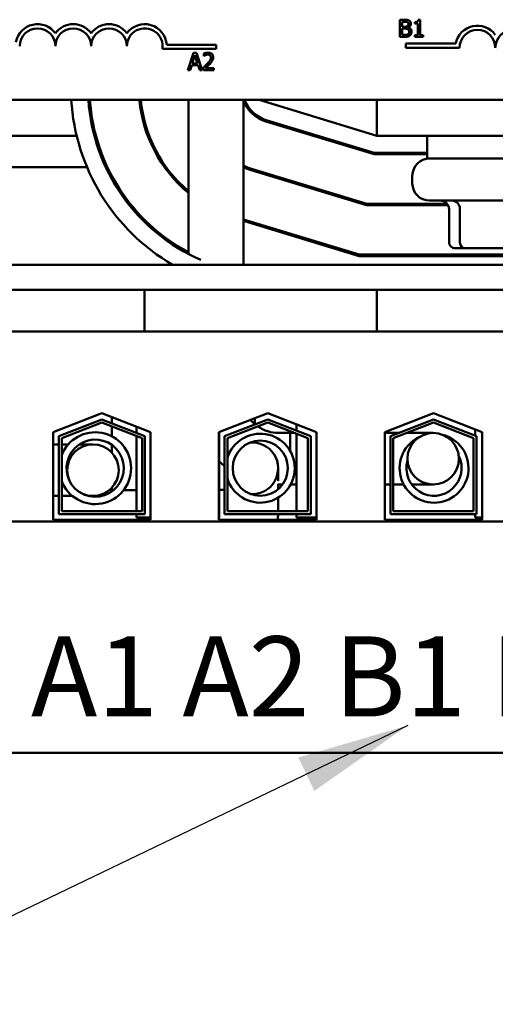
# Model space of a CAD drawing. Units: inches. Extents: x 0.05 to 2.15, y 0.02 to 1.67.
# Drawn here: x 1.31 to 1.35, y 0.23 to 0.32 of the extents above; entities that cross this region are included whole.
import ezdxf

# ---------------------------------------------------------------- set-up
doc = ezdxf.new("R2010")
doc.units = ezdxf.units.IN
doc.header["$LTSCALE"] = 0.1
doc.header["$MEASUREMENT"] = 0
doc.layers.add('Symbol (ANSI)', color=7, linetype='Continuous', lineweight=25)
doc.layers.add('Visible (ANSI)', color=7, linetype='Continuous', lineweight=50)
doc.styles.add('Note Text (ANSI)', font='tahoma.ttf')
doc.dimstyles.new('Default (ANSI)$7', dxfattribs={"dimscale": 0.1, "dimtxt": 0.1200000047683716, "dimasz": 0.0984251946210861, "dimexe": 0.125, "dimexo": 0.0625, "dimgap": 0.031496062992126, "dimtad": 0, "dimtih": 1, "dimtoh": 1, "dimrnd": 1e-08, "dimzin": 0, "dimdsep": 46, "dimtxsty": 'Note Text (ANSI)', "dimcen": 0.09, "dimdle": 0.3937007874015748, "dimclrd": 256, "dimclre": 256, "dimclrt": 256, "dimadec": 0, "dimazin": 1, "dimtfac": 1, "dimtofl": 0, "dimtmove": 0, "dimatfit": 3, "dimfxl": 1, "dimtolj": 1, "dimtzin": 4, "dimlwd": -1, "dimlwe": -1, "dimarcsym": 0})

msp = doc.modelspace()

# ---------------------------------------------------------------- linework, layer by layer
at = {"layer": 'Visible (ANSI)'}
for p, q in [((1.344771036647552, 0.3163542386270899), (1.344771036647552, 0.3148542386085515)), ((1.345168524496872, 0.3163542386270899), (1.344771036647552, 0.3163542386270899)), ((1.3449703883518, 0.3157452434818), (1.3449703883518, 0.316184060342977)), ((1.3449703883518, 0.316184060342977), (1.34516123114184, 0.316184060342977)), ((1.345196482357836, 0.3157452434818), (1.3449703883518, 0.3157452434818)), ((1.345507665505928, 0.315688112200705), (1.345507665505928, 0.3156954055557384)), ((1.346061960488465, 0.3161500246861544), (1.346061960488465, 0.3160126664996918)), ((1.346061960488465, 0.3160126664996918), (1.346334245743046, 0.3160126664996918)), ((1.346334245743046, 0.3160126664996918), (1.346334245743046, 0.3150073990642532)), ((1.346527519651433, 0.3163591008637789), (1.346371928077386, 0.3163591008637789)), ((1.346527519651433, 0.3150073990642532), (1.346527519651433, 0.3163591008637789)), ((1.344771036647552, 0.3148542386085515), (1.345201344594524, 0.3148542386085515)), ((1.3449703883518, 0.3150244168926644), (1.3449703883518, 0.3155787118752038)), ((1.3449703883518, 0.3155787118752038), (1.345196482357836, 0.3155787118752038)), ((1.345132057721706, 0.3150244168926644), (1.3449703883518, 0.3150244168926644)), ((1.346334245743046, 0.3150073990642532), (1.346061960488465, 0.3150073990642532)), ((1.346061960488465, 0.3150073990642532), (1.346061960488465, 0.3148542386085515)), ((1.346061960488465, 0.3148542386085515), (1.346793727110153, 0.3148542386085515)), ((1.346793727110153, 0.3150073990642532), (1.346527519651433, 0.3150073990642532)), ((1.346793727110153, 0.3148542386085515), (1.346793727110153, 0.3150073990642532)), ((1.324376283678406, 0.314171114139812), (1.328700790935376, 0.314171114139812)), ((1.328700790935376, 0.314171114139812), (1.328700790935376, 0.3138036637826532)), ((1.345297060470465, 0.3139089227791076), (1.345297060470465, 0.3142763731362664)), ((1.345297060470465, 0.3142763731362664), (1.349652413111205, 0.3142763731362664)), ((1.349984560470465, 0.3139089227791076), (1.345297060470465, 0.3139089227791076)), ((1.328700790935376, 0.3138036637826532), (1.323995311157567, 0.3138036637826532)), ((1.326724454643362, 0.3134539673755088), (1.326218782027714, 0.3119539673569704)), ((1.326611407640345, 0.3125435135555046), (1.326842363883069, 0.3132497534345733)), ((1.326969997596153, 0.3134539673755088), (1.326724454643362, 0.3134539673755088)), ((1.326842363883069, 0.3132497534345733), (1.327074535684967, 0.3125435135555046)), ((1.327475670211804, 0.3119539673569704), (1.326969997596153, 0.3134539673755088)), ((1.327606950602405, 0.3133956205352415), (1.327606950602405, 0.3131816821209282)), ((1.327606950602405, 0.3131816821209282), (1.327617890634956, 0.3131816821209282)), ((1.326420564850304, 0.3119539673569704), (1.326556707477595, 0.3123733352713916)), ((1.326556707477595, 0.3123733352713916), (1.327129235847718, 0.3123733352713916)), ((1.327074535684967, 0.3125435135555046), (1.326611407640345, 0.3125435135555046)), ((1.327129235847718, 0.3123733352713916), (1.327265378475007, 0.3119539673569704)), ((1.326218782027714, 0.3119539673569704), (1.326420564850304, 0.3119539673569704)), ((1.327265378475007, 0.3119539673569704), (1.327475670211804, 0.3119539673569704)), ((1.327575346063927, 0.3121666902121116), (1.327575346063927, 0.3119539673569704)), ((1.327575346063927, 0.3119539673569704), (1.328500386593999, 0.3119539673569704)), ((1.328500386593999, 0.3121277923186001), (1.327763757735624, 0.3121277923186001)), ((1.328500386593999, 0.3119539673569704), (1.328500386593999, 0.3121277923186001)), ((1.420200790935376, 0.3093525184594598), (1.299700790935376, 0.3093525184594598)), ((1.326263525790064, 0.2959006645184395), (1.326263525790064, 0.3093525184594598)), ((1.331087642001687, 0.2949525184594598), (1.331087642001687, 0.3093525184594598)), ((1.332450790935376, 0.3093525184594598), (1.342748970909567, 0.3062275184594598)), ((1.342748970909567, 0.3093525184594598), (1.342748970909567, 0.3062275184594598)), ((1.333043363808057, 0.3074745311926565), (1.342507845092737, 0.3046025184594598)), ((1.342526393232495, 0.3047275184594598), (1.333079660893149, 0.3075941452454003)), ((1.31649549310323, 0.3062275184594598), (1.30340376620874, 0.3062275184594598)), ((1.318174955905415, 0.3062275184594598), (1.31804301225924, 0.3062275184594598)), ((1.322841477460072, 0.3062275184594598), (1.32270779440898, 0.3062275184594598)), ((1.337583266844883, 0.3062275184594598), (1.337152791506159, 0.3062275184594598)), ((1.342748970909567, 0.3062275184594598), (1.367450790935378, 0.3062275184594598)), ((1.347138290935378, 0.3042275184594598), (1.347138290935378, 0.3062275184594598)), ((1.342507845092737, 0.3046025184594598), (1.347138290935378, 0.3046025184594598)), ((1.347138290935378, 0.3047275184594598), (1.342526393232495, 0.3047275184594598)), ((1.347138290935378, 0.3042275184594598), (1.362763290935378, 0.3042275184594598)), ((1.317401709469222, 0.3034775184594598), (1.302530121826122, 0.3034775184594598)), ((1.319185664162886, 0.3034775184594598), (1.319043004467446, 0.3034775184594598)), ((1.324330559981405, 0.3034775184594598), (1.324176489497024, 0.3034775184594598)), ((1.331380816498195, 0.3034775184594598), (1.331087642001687, 0.3034775184594598)), ((1.331752639462159, 0.3032210554770914), (1.341848273243011, 0.3001575184594598)), ((1.341866821382767, 0.3002825184594598), (1.331788936547251, 0.303340669529835)), ((1.345850790935378, 0.3027275184594598), (1.345850790935378, 0.3020525184594598)), ((1.341848273243011, 0.3001575184594598), (1.348965687518485, 0.3001575184594598)), ((1.348874925374853, 0.3002825184594598), (1.341866821382767, 0.3002825184594598)), ((1.362550790935378, 0.3005525184594599), (1.347350790935378, 0.3005525184594599)), ((1.349061780522229, 0.2971775184594598), (1.349061780522229, 0.2998025184594598)), ((1.349061780522229, 0.2969025184594598), (1.349061780522229, 0.2998025184594598)), ((1.35001498156686, 0.2971775184594598), (1.35001498156686, 0.2998025184594598)), ((1.35001498156686, 0.2969025184594598), (1.35001498156686, 0.2998025184594598)), ((1.34120724953304, 0.2958375184594597), (1.331087642001687, 0.2989083303519231)), ((1.331087642001687, 0.2987777018877786), (1.341188701393284, 0.2957125184594598)), ((1.369036418423769, 0.2958375184594597), (1.34120724953304, 0.2958375184594597)), ((1.348931196657729, 0.2958025184594598), (1.348931196657729, 0.2958375184594597)), ((1.349599589692379, 0.2964025184594598), (1.3504657404133, 0.2964025184594598)), ((1.350267975999462, 0.2958375184594597), (1.350267975999462, 0.2958025184594598)), ((1.3504657404133, 0.2964025184594598), (1.355816941656297, 0.2964025184594598)), ((1.341188701393284, 0.2957125184594598), (1.369055494789124, 0.2957125184594598)), ((1.467450790935378, 0.2949525184594598), (1.242450790935379, 0.2949525184594598)), ((1.32242921389693, 0.2927525184594601), (1.307850790935376, 0.2927525184594601)), ((1.32242921389693, 0.2927525184594601), (1.32242921389693, 0.28912751845946)), ((1.325554213896928, 0.2927525184594601), (1.32242921389693, 0.2927525184594601)), ((1.325554213896928, 0.2927525184594601), (1.339629213896929, 0.2927525184594601)), ((1.342754213896929, 0.2927525184594601), (1.339629213896929, 0.2927525184594601)), ((1.342754213896929, 0.2927525184594601), (1.342754213896929, 0.28912751845946)), ((1.367150790935378, 0.2927525184594601), (1.342754213896929, 0.2927525184594601)), ((1.32242921389693, 0.28912751845946), (1.307850790935376, 0.2891275184594599)), ((1.32242921389693, 0.28912751845946), (1.325554213896928, 0.28912751845946)), ((1.339629213896929, 0.28912751845946), (1.325554213896928, 0.28912751845946)), ((1.339629213896929, 0.28912751845946), (1.342754213896929, 0.28912751845946)), ((1.367150790935378, 0.28912751845946), (1.342754213896929, 0.28912751845946)), ((1.314438290935378, 0.2803232592213261), (1.318700790935376, 0.2819775184594601)), ((1.314938290935376, 0.2799809727890529), (1.318700790935376, 0.2814411840227137)), ((1.318700790935376, 0.2819775184594601), (1.322963290935376, 0.2803232592213261)), ((1.318700790935376, 0.2814411840227137), (1.322463290935376, 0.2799809727890529)), ((1.319575790935378, 0.2811016000148857), (1.319575790935378, 0.2816379344516321)), ((1.328938290935376, 0.2803232592213261), (1.333200790935378, 0.2819775184594601)), ((1.329438290935376, 0.2799809727890529), (1.333200790935378, 0.2814411840227137)), ((1.332075790935376, 0.2815409104493952), (1.332075790935376, 0.2810293136488242)), ((1.333200790935378, 0.2819775184594601), (1.337463290935376, 0.2803232592213261)), ((1.333200790935378, 0.2814411840227137), (1.336963290935376, 0.2799809727890529)), ((1.343438290935378, 0.2803232592213261), (1.347700790935376, 0.2819775184594601)), ((1.343938290935378, 0.2799809727890529), (1.347700790935376, 0.2814411840227137)), ((1.347700790935376, 0.2819775184594601), (1.351963290935378, 0.2803232592213261)), ((1.347700790935376, 0.2814411840227137), (1.351463290935378, 0.2799809727890529)), ((1.318700790935376, 0.2811730168043405), (1.315188290935378, 0.2798098295729163)), ((1.322213290935376, 0.2798098295729163), (1.318700790935376, 0.2811730168043405)), ((1.319575790935378, 0.2799664088017481), (1.319575790935378, 0.2808334327965125)), ((1.321738290935376, 0.2807986768322854), (1.321738290935376, 0.280262342395539)), ((1.333200790935378, 0.2811730168043405), (1.329688290935376, 0.2798098295729163)), ((1.336713290935376, 0.2798098295729163), (1.333200790935378, 0.2811730168043405)), ((1.335713290935376, 0.2810024272369822), (1.335713290935376, 0.2804660928002359)), ((1.347700790935376, 0.2811730168043405), (1.344188290935378, 0.2798098295729163)), ((1.351213290935378, 0.2798098295729163), (1.347700790935376, 0.2811730168043405)), ((1.351338290935378, 0.2805658192269175), (1.351338290935378, 0.2800294847901712)), ((1.314438290935378, 0.2726775184594601), (1.314438290935378, 0.2803232592213261)), ((1.314938290935376, 0.2731775184594601), (1.314938290935376, 0.2799809727890529)), ((1.315188290935378, 0.2798098295729163), (1.315188290935378, 0.2734275184594601)), ((1.321738290935376, 0.2799941751771659), (1.321738290935376, 0.2734275184594601)), ((1.322213290935376, 0.2734275184594601), (1.322213290935376, 0.2798098295729163)), ((1.322463290935376, 0.2799809727890529), (1.322463290935376, 0.2731775184594601)), ((1.322963290935376, 0.2803232592213261), (1.322963290935376, 0.2726775184594601)), ((1.328938290935376, 0.2726775184594601), (1.328938290935376, 0.2803232592213261)), ((1.328963290935376, 0.2803329616215497), (1.328963290935376, 0.2728775184594598)), ((1.329438290935376, 0.2731775184594601), (1.329438290935376, 0.2799809727890529)), ((1.329688290935376, 0.2798098295729163), (1.329688290935376, 0.2734275184594601)), ((1.334175583895877, 0.2802599122707376), (1.335553570949998, 0.2802599122707376)), ((1.335175583895875, 0.2802599122707376), (1.335175583895875, 0.2786786674893765)), ((1.335553570949998, 0.2802599122707376), (1.335175583895875, 0.2802599122707376)), ((1.335713290935376, 0.2801979255818627), (1.335713290935376, 0.2734275184594601)), ((1.336713290935376, 0.2734275184594601), (1.336713290935376, 0.2798098295729163)), ((1.336963290935376, 0.2799809727890529), (1.336963290935376, 0.2731775184594601)), ((1.337463290935376, 0.2803232592213261), (1.337463290935376, 0.2726775184594601)), ((1.343438290935378, 0.2726775184594601), (1.343438290935378, 0.2803232592213261)), ((1.344657029276547, 0.2802599122707376), (1.343438290935378, 0.2802599122707376)), ((1.343938290935378, 0.2731775184594601), (1.343938290935378, 0.2799809727890529)), ((1.344188290935378, 0.2798098295729163), (1.344188290935378, 0.2734275184594601)), ((1.347675583895876, 0.2802599122707376), (1.345348010920756, 0.2802599122707376)), ((1.351213290935378, 0.2734275184594601), (1.351213290935378, 0.2798098295729163)), ((1.351463290935378, 0.2799809727890529), (1.351463290935378, 0.2731775184594601)), ((1.351963290935378, 0.2803232592213261), (1.351963290935378, 0.2726775184594601)), ((1.314938290935376, 0.2792599122707375), (1.314438290935378, 0.2792599122707375)), ((1.315761938834224, 0.2792599122707375), (1.315188290935378, 0.2792599122707375)), ((1.317925583895875, 0.2792599122707375), (1.316720101533229, 0.2792599122707375)), ((1.319575790935378, 0.2785393947736718), (1.319575790935378, 0.2792189466895079)), ((1.33411806372031, 0.2771733180869294), (1.33411806372031, 0.2760962542826317)), ((1.319714421202854, 0.2752599122707375), (1.319339797458249, 0.2752599122707375)), ((1.319575790935378, 0.2752599122707375), (1.319575790935378, 0.2754804297678031)), ((1.321738290935376, 0.2752599122707375), (1.320597367851636, 0.2752599122707375)), ((1.33411806372031, 0.2757601257298448), (1.33411806372031, 0.2753488950382774)), ((1.334175583895877, 0.2757599122707375), (1.334500822880168, 0.2757599122707375)), ((1.335212465903689, 0.2757599122707375), (1.335713290935376, 0.2757599122707375)), ((1.335713290935376, 0.2757599122707376), (1.335212465903689, 0.2757599122707376)), ((1.343438290935378, 0.2757599122707376), (1.343938290935378, 0.2757599122707376)), ((1.344188290935378, 0.2757599122707376), (1.345094738706669, 0.2757599122707376)), ((1.34580638173019, 0.2757599122707376), (1.347675583895876, 0.2757599122707376)), ((1.314438290935378, 0.2747599122707375), (1.314938290935376, 0.2747599122707375)), ((1.315188290935378, 0.2747599122707375), (1.316126309174922, 0.2747599122707375)), ((1.317509441231879, 0.2747599122707375), (1.317925583895875, 0.2747599122707375)), ((1.33411806372031, 0.2746077352295011), (1.33411806372031, 0.2734275184594601)), ((1.322963290935376, 0.2726775184594601), (1.314438290935378, 0.2726775184594601)), ((1.322463290935376, 0.2731775184594601), (1.314938290935376, 0.2731775184594601)), ((1.315188290935378, 0.2734275184594601), (1.322213290935376, 0.2734275184594601)), ((1.321738290935376, 0.2731775184594601), (1.321738290935376, 0.2728775184594598)), ((1.322963290935376, 0.2728775184594598), (1.321738290935376, 0.2728775184594598)), ((1.328963290935376, 0.2728775184594598), (1.328938290935376, 0.2728775184594598)), ((1.337463290935376, 0.2726775184594601), (1.328938290935376, 0.2726775184594601)), ((1.336963290935376, 0.2731775184594601), (1.329438290935376, 0.2731775184594601)), ((1.329688290935376, 0.2734275184594601), (1.336713290935376, 0.2734275184594601)), ((1.335713290935376, 0.2731775184594601), (1.335713290935376, 0.2728775184594598)), ((1.337463290935376, 0.2728775184594598), (1.335713290935376, 0.2728775184594598)), ((1.351963290935378, 0.2726775184594601), (1.343438290935378, 0.2726775184594601)), ((1.351463290935378, 0.2731775184594601), (1.343938290935378, 0.2731775184594601)), ((1.344188290935378, 0.2734275184594601), (1.351213290935378, 0.2734275184594601)), ((1.351338290935378, 0.2731775184594601), (1.351338290935378, 0.2728775184594598)), ((1.351963290935378, 0.2728775184594598), (1.351338290935378, 0.2728775184594598)), ((1.402050790935378, 0.2725400184594599), (1.307850790935376, 0.2725400184594599)), ((1.402050790935378, 0.2523275184594603), (1.307850790935376, 0.2523275184594603))]:
    msp.add_line(p, q, dxfattribs=at)
for centre, radius in [((1.332557419417866, 0.2771859731759488), 0.0024104909712865), ((1.347675583895876, 0.2780099122707376), 0.00225), ((1.317925583895875, 0.2770099122707375), 0.00225)]:
    msp.add_circle(centre, radius, dxfattribs=at)
for centre, radius, start, end in [((1.313075790935376, 0.3140400184594598), 0.0019299503571588, 35.94251469295094, 169.0242400062518), ((1.316200790935376, 0.3140400184594598), 0.0019299503571519, 35.94251469294926, 144.0574853070474), ((1.319325790935376, 0.3140400184594598), 0.0019299503571609, 35.9425146929437, 144.057485307048), ((1.322450790935376, 0.3140400184594598), 0.0019299503572064, 3.894927878498278, 144.0574853070494), ((1.351547060470465, 0.3139089227791076), 0.0019299503571588, 35.94251469295094, 169.0242400062518), ((1.313075790935376, 0.3140400184594598), 0.0015624999999915, 0, 180), ((1.316200790935376, 0.3140400184594598), 0.0015625, 0, 180), ((1.319325790935376, 0.3140400184594598), 0.0015625, 0, 180), ((1.322450790935376, 0.3140400184594598), 0.0015625, 351.2996422013234, 180), ((1.351547060470465, 0.3139089227791076), 0.0015624999999915, 0, 180), ((1.354672060470465, 0.3139089227791076), 0.0015625, 0, 180), ((1.333950790935376, 0.3104553048295448), 0.01796, 183.5203104731803, 239.6759951769464), ((1.333950790935376, 0.3104553048295448), 0.01646, 183.8415777934145, 246.3559192956938), ((1.333950790935376, 0.3104648825112484), 0.016335, 183.9046909213753, 241.9266928865579), ((1.333950790935376, 0.3104648825112484), 0.0120149999999999, 185.3121236140499, 230.222669547019), ((1.333950790935376, 0.3104648825112484), 0.0118899999999999, 185.3681332852225, 229.7193651340072), ((1.333950790935376, 0.3104648825112484), 0.003125, 203.6221830595678, 253.1194913091913), ((1.333950790935376, 0.3104648825112485), 0.003, 201.7642245534548, 253.1194913091934), ((1.333950790935376, 0.3104648825112477), 0.0074449999999993, 247.3827412746761, 253.1194913091908), ((1.347350790935378, 0.3027275184594598), 0.0015, 90, 180), ((1.333950790935376, 0.3104648825112481), 0.0075699999999996, 247.7763387200202, 253.1194913091908), ((1.347350790935378, 0.3020525184594598), 0.0015, 180, 270), ((1.334175583895877, 0.2835099122707376), 0.00325, 220.5432514709283, 230.2163780033859), ((1.334175583895877, 0.2835099122707376), 0.00325, 235.3923937673267, 270), ((1.318118488888218, 0.2771859731759488), 0.0031391959999127, 201.0251444957283, 158.9748555042723), ((1.318118488888218, 0.2771859731759488), 0.0025013417526373, 237.320079987457, 207.4521984903586), ((1.332557419417866, 0.2771859731759488), 0.0030137885704286, 197.8241263000114, 162.175873699992), ((1.347749785192492, 0.2771859731759488), 0.0030137885704286, 114.4952232916206, 75.79675930664362), ((1.347749785192492, 0.2771859731759488), 0.0024104909712865, 164.0985912571558, 26.19339134111268), ((1.334175583895877, 0.2835099122707376), 0.00775, 227.7355142878229, 232.3190737783802), ((1.334175583895877, 0.2835099122707376), 0.00775, 269.434115932966, 270)]:
    msp.add_arc(centre, radius, start, end, dxfattribs=at)
for centre, major_axis, ratio, start_param, end_param in [((1.348255066767003, 0.2998025184594598), (0.0008067137552259, 0), 0.9296977957069996, 0, 1.5707963267949), ((1.349338843297199, 0.2998025184594598), (0, -0.00075), 0.901517692879768, 1.570796326794896, 3.141592653589792), ((1.349599589692379, 0.2969025184594598), (0.0005378091701506, 0), 0.929697795707001, 3.141592653589796, 4.712388980384693), ((1.3504657404133, 0.2969025184594598), (0, -0.0005), 0.901517692879768, 4.712388980384687, 6.283185307179584), ((1.349480931294958, 0.2958025184594598), (0.0005497346372281, 0), 0.9095297369675382, 3.141592653589792, 3.322579104836478), ((1.35069563033151, 0.2958025184594598), (0, -0.0005), 0.855308664094135, 4.712388980384687, 4.893375431631349), ((1.331868063720309, 0.2771733180869294), (0.00225, -1e-16), 0.9993149674198852, 4.640527051230868, 7.962515237560777)]:
    msp.add_ellipse(centre, major_axis=major_axis, ratio=ratio, start_param=start_param, end_param=end_param, dxfattribs=at)
for points, knots in [([(1.34516123114184, 0.316184060342977), (1.345218680174254, 0.316184060342977), (1.345276446728695, 0.3161843547549206), (1.345368766528501, 0.3161726362217959), (1.345402312466549, 0.3161623246108957), (1.345433516396419, 0.3161451624494655)], [-0.0283653478735768, -0.0283653478735768, -0.0283653478735768, -0.0283653478735768, -0.0108545824506724, -0.0108545824506724, 0, 0, 0, 0]), ([(1.345562365668677, 0.316293460668478), (1.34549343581928, 0.3163313720856469), (1.345435692986221, 0.3163404950699958), (1.345343964698543, 0.316352308561591), (1.345249741845335, 0.3163542386270899), (1.345168524496872, 0.3163542386270899)], [-0.0348056444198384, -0.0348056444198384, -0.0348056444198384, -0.0348056444198384, -0.0247550478112343, -0.0247550478112343, 0, 0, 0, 0]), ([(1.345426223041386, 0.3157950814078616), (1.345398100821947, 0.3157770543441185), (1.345367106473656, 0.3157621259058127), (1.345300864247688, 0.3157476070617653), (1.345250780313081, 0.3157452434818), (1.345196482357836, 0.3157452434818)], [-0.0326437429312688, -0.0326437429312688, -0.0326437429312688, -0.0326437429312688, -0.0165500167590546, -0.0165500167590546, 0, 0, 0, 0]), ([(1.345510096624273, 0.3159883553162471), (1.345510096624273, 0.3159573110041181), (1.345507356785844, 0.3159245898023477), (1.34549193887348, 0.3158683400581348), (1.345482596525928, 0.3158516150827244), (1.345461484621458, 0.3158217059942324), (1.345445062584893, 0.3158069800669176), (1.345426223041386, 0.3157950814078616)], [-0.0161427114788373, -0.0161427114788373, -0.0161427114788373, -0.0161427114788373, -0.0111577059755287, -0.0111577059755287, -0.0067916832968825, -0.0067916832968825, 0, 0, 0, 0]), ([(1.345433516396419, 0.3161451624494655), (1.345447304386359, 0.3161372239098037), (1.345459706944889, 0.3161274588163524), (1.34548253185624, 0.3161015565871847), (1.345489679755119, 0.3160875493657547), (1.345505806563904, 0.3160484116921689), (1.345510096624273, 0.3160183121679363), (1.345510096624273, 0.3159883553162471)], [-0.0161124095375611, -0.0161124095375611, -0.0161124095375611, -0.0161124095375611, -0.0128948990641986, -0.0128948990641986, -0.0091308483948797, -0.0091308483948797, 0, 0, 0, 0]), ([(1.345507665505928, 0.3156954055557384), (1.34555058713487, 0.3157160715252294), (1.345589448872456, 0.3157428997084378), (1.345645474406896, 0.3158013254020701), (1.345672858983286, 0.3158363942433728), (1.345710010242692, 0.3159256100145462), (1.345717957242725, 0.3159702769881616), (1.345717957242725, 0.3160163131772085)], [-0.0515169685048804, -0.0515169685048804, -0.0515169685048804, -0.0515169685048804, -0.0294555135810952, -0.0294555135810952, -0.0140318304215189, -0.0140318304215189, 0, 0, 0, 0]), ([(1.345788459674714, 0.3153149355348287), (1.345788459674714, 0.3153517222697146), (1.345784831743839, 0.3153885365655449), (1.345768235143633, 0.3154572277375791), (1.345756183599485, 0.3154886301078959), (1.345719250930907, 0.3155533085627449), (1.345690542540803, 0.3155888671736678), (1.345608343205072, 0.3156520390908795), (1.345559452591831, 0.3156739884500038), (1.345507665505928, 0.315688112200705)], [-0.0581001843148424, -0.0581001843148424, -0.0581001843148424, -0.0581001843148424, -0.044299210221378, -0.044299210221378, -0.0315919484232215, -0.0315919484232215, -0.01636121031506, -0.01636121031506, 0, 0, 0, 0]), ([(1.345717957242725, 0.3160163131772085), (1.345717957242725, 0.3160584166370137), (1.345712474077123, 0.3161005360037297), (1.345683641153831, 0.3161832202637828), (1.345663615940625, 0.3162099302875565), (1.345627270957699, 0.3162529515915373), (1.345596362503957, 0.3162757011276604), (1.345562365668677, 0.316293460668478)], [-0.0222312037054625, -0.0222312037054625, -0.0222312037054625, -0.0222312037054625, -0.0171616827036704, -0.0171616827036704, -0.0116909221626213, -0.0116909221626213, 0, 0, 0, 0]), ([(1.346371928077386, 0.3163591008637789), (1.346370306321367, 0.316338828913541), (1.346367216286285, 0.3163183074705414), (1.346357390343228, 0.316281699557499), (1.346351133590015, 0.3162650977841304), (1.346333308302781, 0.3162331331067136), (1.346321581659656, 0.3162184246730511), (1.346298478154632, 0.3161992780673406), (1.346279857482682, 0.3161855030340352), (1.346191646844712, 0.316155633848148), (1.346126047419222, 0.3161500246861544), (1.346061960488465, 0.3161500246861544)], [-0.1005438135456329, -0.1005438135456329, -0.1005438135456329, -0.1005438135456329, -0.0762723394811749, -0.0762723394811749, -0.0553229370281992, -0.0553229370281992, -0.0326179861171775, -0.0326179861171775, -0.019533696493881, -0.019533696493881, 0, 0, 0, 0]), ([(1.345472414289932, 0.3150876259696207), (1.345452768300654, 0.3150745286434351), (1.345431871310718, 0.3150638359184887), (1.345386814032109, 0.3150466322302925), (1.345363006479471, 0.315040492435755), (1.345313418750728, 0.3150324944149903), (1.345256935451038, 0.3150244168926644), (1.345132057721706, 0.3150244168926644)], [-0.1097402194820666, -0.1097402194820666, -0.1097402194820666, -0.1097402194820666, -0.0746496664238405, -0.0746496664238405, -0.0380627319000225, -0.0380627319000225, 0, 0, 0, 0]), ([(1.345196482357836, 0.3155787118752038), (1.345250780781537, 0.3155787118752038), (1.34531115833182, 0.3155772309911589), (1.345375163095455, 0.3155688825437282), (1.345414826991589, 0.315562488929102), (1.345459043139038, 0.3155398139816921)], [-0.0498603634415793, -0.0498603634415793, -0.0498603634415793, -0.0498603634415793, -0.015145894866914, -0.015145894866914, 0, 0, 0, 0]), ([(1.345201344594524, 0.3148542386085515), (1.345335258602678, 0.3148542386085515), (1.345409866514879, 0.3148702551329166), (1.345517674843833, 0.3149014449639345), (1.345578029694117, 0.3149334906121498), (1.345632868100667, 0.314975794525775)], [-0.0342066293030336, -0.0342066293030336, -0.0342066293030336, -0.0342066293030336, -0.0211102815191572, -0.0211102815191572, 0, 0, 0, 0]), ([(1.345459043139038, 0.3155398139816921), (1.345481862015692, 0.3155276439141439), (1.34550404677667, 0.3155127480529906), (1.345544035385414, 0.3154728537200541), (1.345553488796034, 0.3154533174251258), (1.34557493645357, 0.3154008472933071), (1.345580599056262, 0.3153539507595817), (1.345580599056262, 0.315306426620623)], [-0.0232922202951217, -0.0232922202951217, -0.0232922202951217, -0.0232922202951217, -0.0192566967093377, -0.0192566967093377, -0.0144853575546036, -0.0144853575546036, 0, 0, 0, 0]), ([(1.345580599056262, 0.315306426620623), (1.345580599056262, 0.3152794167885418), (1.345578308501529, 0.3152515275955229), (1.345565713237335, 0.3151993259495179), (1.345556696486198, 0.315179840779233), (1.34552709534976, 0.3151330074332304), (1.345501139817464, 0.3151082334132859), (1.345472414289932, 0.3150876259696207)], [-0.0230633705545257, -0.0230633705545257, -0.0230633705545257, -0.0230633705545257, -0.0168777739820375, -0.0168777739820375, -0.0107755429179566, -0.0107755429179566, 0, 0, 0, 0]), ([(1.345632868100667, 0.314975794525775), (1.345659832314329, 0.3149971799366093), (1.345683571557652, 0.3150217073296193), (1.345722685369942, 0.3150739717177133), (1.345742272974908, 0.3151059302415001), (1.345779492938184, 0.3151969129569472), (1.345788459674714, 0.3152556527726911), (1.345788459674714, 0.3153149355348287)], [-0.0432054649360448, -0.0432054649360448, -0.0432054649360448, -0.0432054649360448, -0.0299538600573677, -0.0299538600573677, -0.0180693858995456, -0.0180693858995456, 0, 0, 0, 0]), ([(1.327991067300833, 0.3134855719139869), (1.327894909787067, 0.3134855719139869), (1.327813760961356, 0.3134647856086303), (1.327719196926909, 0.3134394651841064), (1.327655147809164, 0.3134192466169863), (1.327606950602405, 0.3133956205352415)], [-0.0253747941046475, -0.0253747941046475, -0.0253747941046475, -0.0253747941046475, -0.01636058534834, -0.01636058534834, 0, 0, 0, 0]), ([(1.327617890634956, 0.3131816821209282), (1.327638652913605, 0.3131962157159835), (1.327660123411529, 0.3132097286220334), (1.327707883020549, 0.313239119150662), (1.327735221206027, 0.3132529255328014), (1.327763757735624, 0.3132643401446402)], [-0.0170926896844378, -0.0170926896844378, -0.0170926896844378, -0.0170926896844378, -0.0093679618524939, -0.0093679618524939, 0, 0, 0, 0]), ([(1.327763757735624, 0.3132643401446402), (1.327812369895529, 0.3132844964060641), (1.327852127450126, 0.3132944235321871), (1.327903817764499, 0.3133070589423669), (1.3279399123177, 0.3133117469523573), (1.327976480590764, 0.3133117469523573)], [-0.0162192926612816, -0.0162192926612816, -0.0162192926612816, -0.0162192926612816, -0.0111460096300321, -0.0111460096300321, 0, 0, 0, 0]), ([(1.32823417913528, 0.3130625573220491), (1.32823417913528, 0.3130223643519325), (1.328228941657394, 0.3129828610118763), (1.328207741343949, 0.3129038229501049), (1.32819166174327, 0.3128654379842523), (1.328126064586751, 0.3127469809831627), (1.32804118575187, 0.3126416011690009), (1.327937582697254, 0.3125277112862655)], [-0.0876249157194122, -0.0876249157194122, -0.0876249157194122, -0.0876249157194122, -0.0676359354987787, -0.0676359354987787, -0.0469278164331628, -0.0469278164331628, 0, 0, 0, 0]), ([(1.327976480590764, 0.3133117469523573), (1.328024591726919, 0.3133117469523573), (1.328058437119352, 0.3133034294123693), (1.328110308026524, 0.3132857658339561), (1.328136732839874, 0.3132710527746926), (1.328160030025772, 0.3132509689937455)], [-0.0167018995278755, -0.0167018995278755, -0.0167018995278755, -0.0167018995278755, -0.0093753483871179, -0.0093753483871179, 0, 0, 0, 0]), ([(1.328438393076215, 0.3130734973545992), (1.328438393076215, 0.3131055868314086), (1.328435847618714, 0.3131377424286246), (1.328424462393176, 0.3131983504080376), (1.328416172463695, 0.3132266811663229), (1.328385560870668, 0.3132980344953494), (1.328358731909389, 0.3133367817606423), (1.328296786115789, 0.3133967766226566), (1.328256607764235, 0.3134276617463753), (1.328132417929501, 0.3134763084332022), (1.328061145039514, 0.3134855719139869), (1.327991067300833, 0.3134855719139869)], [-0.0959953968727434, -0.0959953968727434, -0.0959953968727434, -0.0959953968727434, -0.0798006493865818, -0.0798006493865818, -0.0648758660386569, -0.0648758660386569, -0.04062092243748, -0.04062092243748, -0.0213596947500208, -0.0213596947500208, 0, 0, 0, 0]), ([(1.328160030025772, 0.3132509689937455), (1.328171906092459, 0.3132407310052225), (1.328182312003517, 0.3132291521115641), (1.328202753346072, 0.3132000799799294), (1.328210183955838, 0.3131842546488936), (1.328229015771234, 0.3131383520988659), (1.32823417913528, 0.3131001641883496), (1.32823417913528, 0.3130625573220491)], [-0.0179905335812073, -0.0179905335812073, -0.0179905335812073, -0.0179905335812073, -0.0151104130800802, -0.0151104130800802, -0.0114625728484073, -0.0114625728484073, 0, 0, 0, 0]), ([(1.328360597289192, 0.3127732542390571), (1.328394377960846, 0.3128318074032605), (1.32841017058777, 0.3128834926059031), (1.328432465125362, 0.3129634906525515), (1.328438393076215, 0.3130186181109436), (1.328438393076215, 0.3130734973545992)], [-0.025306120842551, -0.025306120842551, -0.025306120842551, -0.025306120842551, -0.0167271934662165, -0.0167271934662165, 0, 0, 0, 0]), ([(1.327937582697254, 0.3125277112862655), (1.327855488630335, 0.3124374078126562), (1.32779955922475, 0.3123822665912784), (1.327701795485332, 0.3122865116958198), (1.327638567299488, 0.3122260564942838), (1.327575346063927, 0.3121666902121116)], [-0.0417072414839893, -0.0417072414839893, -0.0417072414839893, -0.0417072414839893, -0.0264338757006785, -0.0264338757006785, 0, 0, 0, 0]), ([(1.327763757735624, 0.3121277923186001), (1.327832810023579, 0.3121919988319608), (1.32791952048337, 0.3122746180502103), (1.328021249707469, 0.3123715537506599), (1.328092662140942, 0.3124433575330665), (1.328160030025772, 0.3125167712537154)], [-0.0428391482626342, -0.0428391482626342, -0.0428391482626342, -0.0428391482626342, -0.0303700833900012, -0.0303700833900012, 0, 0, 0, 0]), ([(1.328160030025772, 0.3125167712537154), (1.328198497552623, 0.3125576430009951), (1.328235645072102, 0.3125998041949764), (1.328304642895329, 0.3126838705083331), (1.328335035875469, 0.3127272436943586), (1.328360597289192, 0.3127732542390571)], [-0.0331521781713632, -0.0331521781713632, -0.0331521781713632, -0.0331521781713632, -0.0160428957204718, -0.0160428957204718, 0, 0, 0, 0]), ([(1.329438290935376, 0.2752952942343465), (1.329381284287739, 0.2752938356540712), (1.329323447809863, 0.2752924164369796), (1.329166435095814, 0.2752887242395567), (1.329065841416104, 0.2752865255599284), (1.328963290935376, 0.275284448195011)], [4.107480541914285, 4.107480541914285, 4.107480541914285, 4.107480541914285, 4.146339001490881, 4.146339001490881, 4.211569262267095, 4.211569262267095, 4.211569262267095, 4.211569262267095])]:
    msp.add_open_spline(points, degree=3, knots=knots, dxfattribs=at)
msp.add_open_spline([(1.33411777764954, 0.2731775184594601), (1.334115041855172, 0.2730056850518672), (1.334092048880471, 0.2728351550565484), (1.334053528636194, 0.2726775184594601)], degree=3, dxfattribs=at)

# ---------------------------------------------------------------- texts
at = {"layer": 'Symbol (ANSI)', "insert": (1.3125, 0.2625), "char_height": 0.0069999999887361, "width": 0.0840113388271783, "attachment_point": 1, "style": 'Note Text (ANSI)'}
msp.add_mtext('{\\fTahoma|b0|i0;\\H0.0070;A1 A2 B1 B2  C1 C2}', dxfattribs=at)

# ---------------------------------------------------------------- leaders
at = {"layer": 'Symbol (ANSI)', "annotation_type": 0, "has_hookline": 1, "hookline_direction": 1, "text_width": 0.0051578241067272}
msp.add_leader([(1.345453386653572, 0.2547164125473611), (1.29474430431478, 0.2303599366833842), (1.284901784852672, 0.2303599366833842)], dimstyle='Default (ANSI)$7', override={"dimtad": 0}, dxfattribs=at)

doc.saveas('drawing.dxf')
